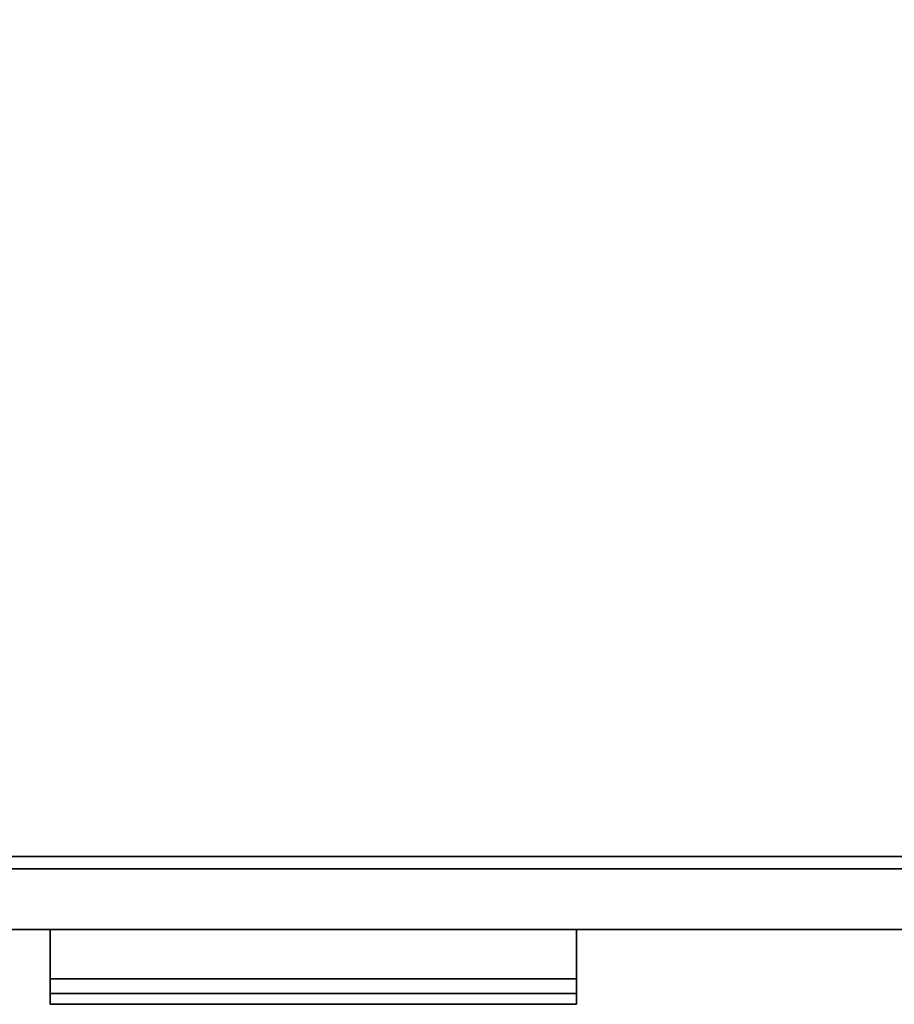
# Model space of a CAD drawing. Extents: x -221 to -50, y 517 to 590.
# Drawn here: x -176 to -167, y 568 to 578 of the extents above; entities that cross this region are included whole.
import ezdxf

# ---------------------------------------------------------------- set-up
doc = ezdxf.new("R2010")
doc.units = 0
doc.header["$LTSCALE"] = 96
doc.header["$MEASUREMENT"] = 0
for name, color, linetype in [('AFUST-3-DWLM', 7, 'Continuous'), ('AFUST-3-PLPT1', 7, 'Continuous'), ('AFUST-3-SHLM', 7, 'Continuous'), ('AFUST-3-TPLM', 7, 'Continuous'), ('MAIN_FURN', 7, 'Continuous')]:
    doc.layers.add(name, color=color, linetype=linetype)

# ---------------------------------------------------------------- blocks, each defined once
blk = doc.blocks.new('ZN602022BCBLFFL3')
at = {"layer": 'AFUST-3-DWLM', "color": 42, "linetype": 'Continuous'}
for points, invisible_edges in [([(30, -19.375, 22), (60, -20, 22), (30, -20, 22)], 1), ([(60, -19.375, 22), (60, -20, 22), (30, -19.375, 22)], 2), ([(30, -19.375, 22), (60, -19.375, 16), (60, -19.375, 22)], 1), ([(30, -19.375, 16), (60, -19.375, 16), (30, -19.375, 22)], 2), ([(30, -20, 16), (60, -19.375, 16), (30, -19.375, 16)], 1), ([(60, -20, 16), (60, -19.375, 16), (30, -20, 16)], 2), ([(60, -20, 16), (30, -19.375, 16), (60, -19.375, 16)], 1), ([(30, -20, 16), (30, -19.375, 16), (60, -20, 16)], 2), ([(30, -20, 4), (60, -19.375, 4), (30, -19.375, 4)], 1), ([(60, -20, 4), (60, -19.375, 4), (30, -20, 4)], 2), ([(30, -19.375, 16), (60, -19.375, 4), (60, -19.375, 16)], 1), ([(30, -19.375, 4), (60, -19.375, 4), (30, -19.375, 16)], 2), ([(30, -20, 16), (60, -20, 22), (60, -20, 16)], 1), ([(30, -20, 22), (60, -20, 22), (30, -20, 16)], 2), ([(30, -20, 4), (60, -20, 16), (60, -20, 4)], 1), ([(30, -20, 16), (60, -20, 16), (30, -20, 4)], 2)]:
    blk.add_3dface(points, dxfattribs=dict(at, invisible_edges=invisible_edges))
at = {"layer": 'AFUST-3-PLPT1', "color": 30, "linetype": 'Continuous'}
for points, invisible_edges in [([(47.713, -20, 20.385), (42.287, -20, 20.615), (42.287, -20, 20.385)], 1), ([(47.713, -20, 20.615), (42.287, -20, 20.615), (47.713, -20, 20.385)], 2), ([(47.713, -20, 20.615), (42.287, -20.772, 20.615), (42.287, -20, 20.615)], 1), ([(47.713, -20.772, 20.615), (42.287, -20.772, 20.615), (47.713, -20, 20.615)], 2), ([(47.713, -20.51, 20.385), (42.287, -20, 20.385), (42.287, -20.51, 20.385)], 1), ([(47.713, -20, 20.385), (42.287, -20, 20.385), (47.713, -20.51, 20.385)], 2), ([(42.287, -20, 20.615), (42.287, -20.51, 20.385), (42.287, -20, 20.385)], 1), ([(42.287, -20.772, 20.615), (42.287, -20.51, 20.385), (42.287, -20, 20.615)], 3), ([(47.713, -20, 14.384), (42.287, -20, 14.615), (42.287, -20, 14.384)], 1), ([(47.713, -20, 14.615), (42.287, -20, 14.615), (47.713, -20, 14.384)], 2), ([(47.713, -20, 14.615), (42.287, -20.772, 14.615), (42.287, -20, 14.615)], 1), ([(47.713, -20.772, 14.615), (42.287, -20.772, 14.615), (47.713, -20, 14.615)], 2), ([(47.713, -20.51, 14.384), (42.287, -20, 14.384), (42.287, -20.51, 14.384)], 1), ([(47.713, -20, 14.384), (42.287, -20, 14.384), (47.713, -20.51, 14.384)], 2), ([(42.287, -20, 14.615), (42.287, -20.51, 14.384), (42.287, -20, 14.384)], 1), ([(42.287, -20.772, 14.615), (42.287, -20.51, 14.384), (42.287, -20, 14.615)], 3), ([(47.713, -20.51, 20.385), (47.713, -20, 20.615), (47.713, -20, 20.385)], 1), ([(47.713, -20.772, 20.615), (47.713, -20, 20.615), (47.713, -20.51, 20.385)], 14), ([(47.713, -20.51, 14.384), (47.713, -20, 14.615), (47.713, -20, 14.384)], 1), ([(47.713, -20.772, 14.615), (47.713, -20, 14.615), (47.713, -20.51, 14.384)], 14), ([(47.713, -20.662, 20.191), (42.287, -20.51, 20.385), (42.287, -20.662, 20.191)], 1), ([(47.713, -20.51, 20.385), (42.287, -20.51, 20.385), (47.713, -20.662, 20.191)], 2), ([(42.287, -20.772, 20.191), (42.287, -20.51, 20.385), (42.287, -20.772, 20.615)], 3), ([(42.287, -20.662, 20.191), (42.287, -20.51, 20.385), (42.287, -20.772, 20.191)], 2), ([(47.713, -20.662, 14.191), (42.287, -20.51, 14.384), (42.287, -20.662, 14.191)], 1), ([(47.713, -20.51, 14.384), (42.287, -20.51, 14.384), (47.713, -20.662, 14.191)], 2), ([(42.287, -20.772, 14.191), (42.287, -20.51, 14.384), (42.287, -20.772, 14.615)], 3), ([(42.287, -20.662, 14.191), (42.287, -20.51, 14.384), (42.287, -20.772, 14.191)], 2), ([(47.713, -20.772, 20.191), (47.713, -20.772, 20.615), (47.713, -20.51, 20.385)], 14), ([(47.713, -20.51, 20.385), (47.713, -20.662, 20.191), (47.713, -20.772, 20.191)], 12), ([(47.713, -20.772, 14.191), (47.713, -20.772, 14.615), (47.713, -20.51, 14.384)], 14), ([(47.713, -20.51, 14.384), (47.713, -20.662, 14.191), (47.713, -20.772, 14.191)], 12), ([(47.713, -20.772, 20.191), (42.287, -20.662, 20.191), (42.287, -20.772, 20.191)], 1), ([(47.713, -20.662, 20.191), (42.287, -20.662, 20.191), (47.713, -20.772, 20.191)], 2), ([(47.713, -20.772, 14.191), (42.287, -20.662, 14.191), (42.287, -20.772, 14.191)], 1), ([(47.713, -20.662, 14.191), (42.287, -20.662, 14.191), (47.713, -20.772, 14.191)], 2), ([(47.713, -20.772, 20.615), (42.287, -20.772, 20.191), (42.287, -20.772, 20.615)], 1), ([(47.713, -20.772, 20.191), (42.287, -20.772, 20.191), (47.713, -20.772, 20.615)], 2), ([(47.713, -20.772, 14.615), (42.287, -20.772, 14.191), (42.287, -20.772, 14.615)], 1), ([(47.713, -20.772, 14.191), (42.287, -20.772, 14.191), (47.713, -20.772, 14.615)], 2)]:
    blk.add_3dface(points, dxfattribs=dict(at, invisible_edges=invisible_edges))
at = {"layer": 'AFUST-3-SHLM', "color": 42, "linetype": 'Continuous'}
for points, invisible_edges in [([(59.375, -0.625, 4), (0.625, -19.25, 4), (59.375, -19.25, 4)], 1), ([(0.625, -0.625, 4), (0.625, -19.25, 4), (59.375, -0.625, 4)], 2), ([(0.625, -0.625, 4.625), (59.375, -19.25, 4.625), (0.625, -19.25, 4.625)], 1), ([(59.375, -0.625, 4.625), (59.375, -19.25, 4.625), (0.625, -0.625, 4.625)], 2), ([(0.625, -19.25, 4), (59.375, -19.25, 4.625), (59.375, -19.25, 4)], 1), ([(0.625, -19.25, 4.625), (59.375, -19.25, 4.625), (0.625, -19.25, 4)], 2)]:
    blk.add_3dface(points, dxfattribs=dict(at, invisible_edges=invisible_edges))
at = {"layer": 'AFUST-3-TPLM', "color": 42, "linetype": 'Continuous'}
for points, invisible_edges in [([(0, -19.25, 21.375), (60, 0, 21.375), (0, 0, 21.375)], 1), ([(60, -19.25, 21.375), (60, 0, 21.375), (0, -19.25, 21.375)], 2), ([(60, -19.25, 22), (0, 0, 22), (60, 0, 22)], 1), ([(0, -19.25, 22), (0, 0, 22), (60, -19.25, 22)], 2), ([(0, -19.25, 21.375), (60, -19.25, 22), (60, -19.25, 21.375)], 1), ([(0, -19.25, 22), (60, -19.25, 22), (0, -19.25, 21.375)], 2)]:
    blk.add_3dface(points, dxfattribs=dict(at, invisible_edges=invisible_edges))

msp = doc.modelspace()

# ---------------------------------------------------------------- block references
at = {"layer": 'MAIN_FURN', "color": 65, "linetype": 'Continuous'}
msp.add_blockref('ZN602022BCBLFFL3', (-217.995, 588.516), dxfattribs=at)

doc.saveas('drawing.dxf')
